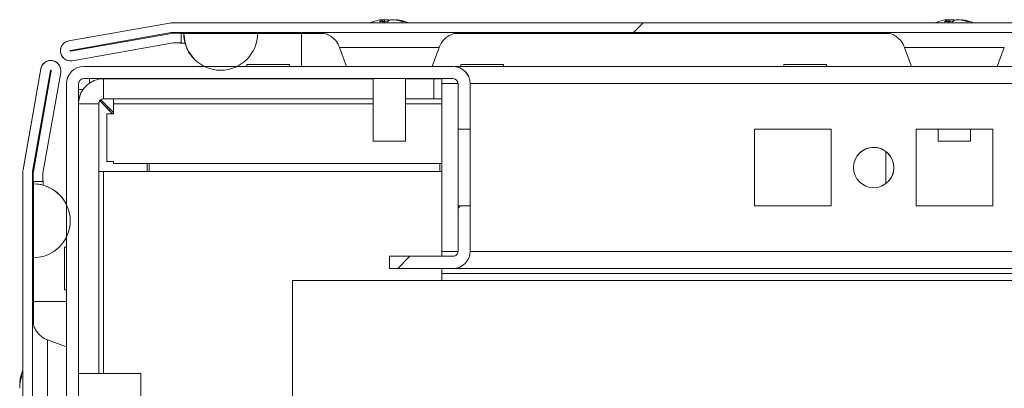
# Model space of a CAD drawing. Units: millimetres. Extents: x -3786 to 4614, y -3385 to 2555.
# Drawn here: x -2919 to -2797, y 1875 to 1921 of the extents above; entities that cross this region are included whole.
import ezdxf

# ---------------------------------------------------------------- set-up
doc = ezdxf.new("R2010")
doc.units = ezdxf.units.MM
doc.header["$LTSCALE"] = 5
pattern_1 = [(45, (-4828.07, 831.61), (-134.704, 134.704), []), (45, (-4738.26, 831.61), (-134.704, 134.704), [])]

msp = doc.modelspace()

# ---------------------------------------------------------------- hatches: boundary and pattern name
at = {"linetype": 'Continuous', "lineweight": 18}
h = msp.add_hatch(dxfattribs=at)
h.set_pattern_fill('ANSI32', scale=20, style=0)
h.set_pattern_definition(pattern_1)
edge = h.paths.add_edge_path(flags=0)
edge.add_line((-2526.15, 1918.96), (-2527.07, 1918.96))
edge.add_line((-2527.07, 1918.96), (-2527.07, 1917.76))
edge.add_line((-2527.07, 1917.76), (-2526.15, 1917.76))
edge.add_arc((-2526.15, 1917.16), 0.6, 80, 90, ccw=False)
edge.add_line((-2526.05, 1917.75), (-2513.57, 1915.55))
edge.add_ellipse((-2513.35, 1916.78), major_axis=(0.884, -0.884), ratio=1, start_angle=305, end_angle=485)
edge.add_line((-2513.13, 1918.01), (-2525.61, 1920.21))
edge.add_ellipse((-2525.92, 1918.44), major_axis=(1.27, -1.27), ratio=1, start_angle=125, end_angle=135)
edge.add_line((-2525.92, 1920.24), (-2899.76, 1920.24))
edge.add_ellipse((-2899.76, 1918.44), major_axis=(1.27, -1.27), ratio=1, start_angle=135, end_angle=145)
edge.add_line((-2900.08, 1920.21), (-2912.55, 1918.01))
edge.add_ellipse((-2912.34, 1916.78), major_axis=(-0.884, 0.884), ratio=1, start_angle=325, end_angle=505)
edge.add_line((-2912.12, 1915.55), (-2899.64, 1917.75))
edge.add_arc((-2899.54, 1917.16), 0.6, 90, 100, ccw=False)
edge.add_line((-2899.54, 1917.76), (-2898.62, 1917.76))
edge.add_line((-2898.62, 1917.76), (-2898.62, 1918.96))
edge.add_line((-2898.62, 1918.96), (-2899.54, 1918.96))
edge.add_ellipse((-2899.54, 1917.16), major_axis=(1.27, -1.27), ratio=1, start_angle=135, end_angle=145)
edge.add_line((-2899.85, 1918.93), (-2912.33, 1916.73))
edge.add_arc((-2912.34, 1916.78), 0.05, 100, 280, ccw=False)
edge.add_line((-2912.35, 1916.83), (-2899.87, 1919.03))
edge.add_arc((-2899.76, 1918.44), 0.6, 90, 100, ccw=False)
edge.add_line((-2899.76, 1919.04), (-2899.71, 1919.04))
edge.add_line((-2899.71, 1919.04), (-2525.98, 1919.04))
edge.add_line((-2525.98, 1919.04), (-2525.92, 1919.04))
edge.add_arc((-2525.92, 1918.44), 0.6, 80, 90, ccw=False)
edge.add_line((-2525.82, 1919.03), (-2513.34, 1916.83))
edge.add_arc((-2513.35, 1916.78), 0.05, -100, 80, ccw=False)
edge.add_line((-2513.36, 1916.73), (-2525.84, 1918.93))
edge.add_ellipse((-2526.15, 1917.16), major_axis=(-1.27, 1.27), ratio=1, start_angle=305, end_angle=315)
h = msp.add_hatch(dxfattribs=at)
h.set_pattern_fill('ANSI32', scale=20, style=0)
h.set_pattern_definition(pattern_1)
edge = h.paths.add_edge_path(flags=0)
edge.add_line((-2915.77, 1328.14), (-2915.77, 1329.06))
edge.add_line((-2915.77, 1329.06), (-2916.97, 1329.06))
edge.add_line((-2916.97, 1329.06), (-2916.97, 1328.14))
edge.add_ellipse((-2915.17, 1328.14), major_axis=(0.8, -1.61), ratio=1, start_angle=243.4349, end_angle=253.4349)
edge.add_line((-2916.94, 1327.82), (-2914.74, 1315.34))
edge.add_arc((-2914.79, 1315.34), 0.05, -170, 10, ccw=False)
edge.add_line((-2914.84, 1315.33), (-2917.04, 1327.81))
edge.add_arc((-2916.45, 1327.91), 0.6, 180, 190, ccw=False)
edge.add_line((-2917.05, 1327.91), (-2917.05, 1327.97))
edge.add_line((-2917.05, 1327.97), (-2917.05, 1901.69))
edge.add_line((-2917.05, 1901.69), (-2917.05, 1901.75))
edge.add_arc((-2916.45, 1901.75), 0.6, 170, 180, ccw=False)
edge.add_line((-2917.04, 1901.85), (-2914.84, 1914.33))
edge.add_arc((-2914.79, 1914.32), 0.05, -10, 170, ccw=False)
edge.add_line((-2914.74, 1914.32), (-2916.94, 1901.84))
edge.add_ellipse((-2915.17, 1901.52), major_axis=(-0.8, 1.61), ratio=1, start_angle=53.4349, end_angle=63.4349)
edge.add_line((-2916.97, 1901.52), (-2916.97, 1900.6))
edge.add_line((-2916.97, 1900.6), (-2915.77, 1900.6))
edge.add_line((-2915.77, 1900.6), (-2915.77, 1901.52))
edge.add_arc((-2915.17, 1901.52), 0.6, 170, 180, ccw=False)
edge.add_line((-2915.76, 1901.63), (-2913.56, 1914.11))
edge.add_ellipse((-2914.79, 1914.32), major_axis=(0.56, -1.12), ratio=1, start_angle=53.4349, end_angle=233.4349)
edge.add_line((-2916.02, 1914.54), (-2918.22, 1902.06))
edge.add_ellipse((-2916.45, 1901.75), major_axis=(-0.8, 1.61), ratio=1, start_angle=53.4349, end_angle=63.4349)
edge.add_line((-2918.25, 1901.75), (-2918.25, 1327.91))
edge.add_ellipse((-2916.45, 1327.91), major_axis=(-0.8, 1.61), ratio=1, start_angle=63.4349, end_angle=73.4349)
edge.add_line((-2918.22, 1327.6), (-2916.02, 1315.12))
edge.add_ellipse((-2914.79, 1315.34), major_axis=(-0.56, 1.12), ratio=1, start_angle=73.4349, end_angle=253.4349)
edge.add_line((-2913.56, 1315.55), (-2915.76, 1328.03))
edge.add_arc((-2915.17, 1328.14), 0.6, 180, 190, ccw=False)
h = msp.add_hatch(dxfattribs=at)
h.set_pattern_fill('ANSI32', scale=20, style=0)
h.set_pattern_definition(pattern_1)
edge = h.paths.add_edge_path(flags=0)
edge.add_line((-2872.84, 1889.83), (-2864.94, 1889.83))
edge.add_ellipse((-2864.94, 1891.93), major_axis=(0.94, -1.88), ratio=1, start_angle=333.4349, end_angle=423.4349)
edge.add_line((-2862.84, 1891.93), (-2862.84, 1897.58))
edge.add_line((-2862.84, 1897.58), (-2864.34, 1897.58))
edge.add_line((-2864.34, 1897.58), (-2864.34, 1891.93))
edge.add_arc((-2864.94, 1891.93), 0.6, -90, 0, ccw=False)
edge.add_line((-2864.94, 1891.33), (-2872.84, 1891.33))
edge.add_line((-2872.84, 1891.33), (-2872.84, 1889.83))

# ---------------------------------------------------------------- linework, layer by layer
at = {"color": 7, "linetype": 'Continuous', "lineweight": 18}
for p, q in [((-2900.08, 1920.22), (-2912.56, 1918.02)), ((-2900.08, 1920.21), (-2912.55, 1918.01)), ((-2900.08, 1920.21), (-2900.08, 1920.22)), ((-2899.76, 1920.24), (-2899.77, 1920.24)), ((-2898.85, 1920.24), (-2899.77, 1920.24)), ((-2525.92, 1920.24), (-2899.76, 1920.24)), ((-2898.85, 1920.24), (-2898.85, 1920.24)), ((-2898.85, 1920.24), (-2898.75, 1920.24)), ((-2898.75, 1920.24), (-2898.75, 1920.24)), ((-2875.27, 1920.24), (-2898.75, 1920.24)), ((-2873.84, 1920.63), (-2873.65, 1920.63)), ((-2873, 1920.63), (-2873.46, 1920.63)), ((-2873, 1920.63), (-2873.01, 1920.45)), ((-2872.69, 1920.63), (-2872.23, 1920.63)), ((-2871.85, 1920.63), (-2872.04, 1920.63)), ((-2805.27, 1920.24), (-2870.43, 1920.24)), ((-2803.84, 1920.63), (-2803.65, 1920.63)), ((-2803, 1920.63), (-2803.46, 1920.63)), ((-2803, 1920.63), (-2803.01, 1920.45)), ((-2801.85, 1920.63), (-2802.04, 1920.63)), ((-2625.27, 1920.24), (-2800.42, 1920.24)), ((-2899.87, 1919.03), (-2912.35, 1916.83)), ((-2899.85, 1918.94), (-2912.33, 1916.74)), ((-2912.33, 1916.73), (-2899.85, 1918.93)), ((-2899.85, 1918.94), (-2899.85, 1918.93)), ((-2899.71, 1919.04), (-2899.76, 1919.04)), ((-2525.98, 1919.04), (-2899.71, 1919.04)), ((-2899.54, 1918.96), (-2898.62, 1918.96)), ((-2898.62, 1918.96), (-2899.54, 1918.96)), ((-2899.54, 1918.96), (-2899.54, 1918.96)), ((-2898.75, 1919.04), (-2898.75, 1918.96)), ((-2898.75, 1919.04), (-2898.75, 1918.96)), ((-2898.62, 1917.76), (-2898.62, 1918.96)), ((-2898.62, 1918.96), (-2898.62, 1918.96)), ((-2898.62, 1918.94), (-2883.75, 1918.94)), ((-2880.95, 1918.94), (-2898.62, 1918.94)), ((-2898.31, 1918.94), (-2898.32, 1918.94)), ((-2889.18, 1918.94), (-2898.32, 1918.94)), ((-2898.31, 1918.94), (-2889.17, 1918.94)), ((-2889.17, 1918.94), (-2889.18, 1918.94)), ((-2883.75, 1918.94), (-2883.75, 1918.94)), ((-2883.75, 1918.94), (-2880.95, 1918.94)), ((-2883.75, 1918.94), (-2880.95, 1918.94)), ((-2810.95, 1918.94), (-2864.76, 1918.94)), ((-2864.76, 1918.94), (-2810.95, 1918.94)), ((-2864.76, 1918.94), (-2810.95, 1918.94)), ((-2912.56, 1918.02), (-2912.55, 1918.01)), ((-2912.12, 1915.55), (-2899.64, 1917.75)), ((-2899.54, 1917.76), (-2898.62, 1917.76)), ((-2898.75, 1917.76), (-2898.75, 1917.74)), ((-2898.75, 1917.76), (-2898.75, 1917.74)), ((-2898.75, 1917.74), (-2898.16, 1917.74)), ((-2898.75, 1917.74), (-2898.75, 1917.74)), ((-2912.33, 1916.74), (-2912.33, 1916.73)), ((-2879.02, 1917.2), (-2878.15, 1914.83)), ((-2867.54, 1914.83), (-2866.68, 1917.2)), ((-2809.02, 1917.2), (-2808.15, 1914.83)), ((-2797.54, 1914.83), (-2796.68, 1917.2)), ((-2913.22, 1915.9), (-2913.22, 1915.9)), ((-2896.98, 1915.71), (-2896.97, 1915.71)), ((-2890.5, 1915.07), (-2890.5, 1914.83)), ((-2885.2, 1915.07), (-2890.5, 1915.07)), ((-2890.5, 1914.98), (-2890.5, 1914.83)), ((-2885.2, 1914.83), (-2885.2, 1915.07)), ((-2864, 1915.07), (-2864, 1914.82)), ((-2858.7, 1914.82), (-2858.7, 1915.07)), ((-2824, 1915.07), (-2824, 1914.82)), ((-2818.7, 1914.82), (-2818.7, 1915.07)), ((-2916.02, 1914.54), (-2918.22, 1902.06)), ((-2916.02, 1914.54), (-2918.22, 1902.07)), ((-2914.84, 1914.33), (-2917.04, 1901.85)), ((-2916.94, 1901.84), (-2914.74, 1914.32)), ((-2914.74, 1914.32), (-2916.94, 1901.84)), ((-2916.02, 1914.54), (-2916.02, 1914.54)), ((-2915.76, 1901.63), (-2913.56, 1914.11)), ((-2914.74, 1914.32), (-2914.74, 1914.32)), ((-2913.67, 1914.88), (-2913.67, 1914.89)), ((-2910.74, 1914.83), (-2864.94, 1914.83)), ((-2910.74, 1914.83), (-2909.99, 1914.83)), ((-2910.74, 1914.83), (-2910.74, 1914.83)), ((-2909.99, 1914.83), (-2895.75, 1914.83)), ((-2890.5, 1914.83), (-2891.74, 1914.83)), ((-2891.74, 1914.83), (-2890.5, 1914.83)), ((-2890.84, 1914.83), (-2890.5, 1914.83)), ((-2885.2, 1914.83), (-2884.84, 1914.83)), ((-2885.2, 1914.83), (-2883.74, 1914.83)), ((-2884.84, 1914.83), (-2885.2, 1914.83)), ((-2866.34, 1914.83), (-2866.34, 1914.83)), ((-2866.34, 1914.83), (-2864.94, 1914.83)), ((-2864.94, 1914.83), (-2864.94, 1914.83)), ((-2560.95, 1914.82), (-2864.72, 1914.82)), ((-2912.84, 1866.93), (-2912.84, 1912.73)), ((-2912.84, 1911.98), (-2912.84, 1912.73)), ((-2912.84, 1912.73), (-2912.84, 1912.73)), ((-2911.34, 1912.73), (-2911.34, 1866.93)), ((-2864.94, 1913.33), (-2910.74, 1913.33)), ((-2909.99, 1912.78), (-2909.99, 1913.33)), ((-2908.25, 1910.82), (-2908.25, 1913.32)), ((-2874.85, 1913.32), (-2908.25, 1913.32)), ((-2890.5, 1913.33), (-2890.5, 1913.32)), ((-2890.5, 1913.33), (-2890.5, 1913.32)), ((-2885.2, 1913.32), (-2885.2, 1913.33)), ((-2874.85, 1913.33), (-2874.85, 1905.61)), ((-2870.85, 1905.61), (-2870.85, 1913.33)), ((-2867.35, 1913.32), (-2870.85, 1913.32)), ((-2867.35, 1910.82), (-2867.35, 1913.32)), ((-2866.35, 1913.32), (-2867.35, 1913.32)), ((-2866.35, 1913.33), (-2866.35, 1912.72)), ((-2866.35, 1913.32), (-2866.35, 1913.32)), ((-2866.35, 1912.72), (-2866.35, 1891.92)), ((-2866.35, 1891.92), (-2866.35, 1912.72)), ((-2864.34, 1907.08), (-2864.34, 1912.73)), ((-2864.34, 1904.83), (-2864.34, 1912.73)), ((-2864.34, 1912.73), (-2864.34, 1912.73)), ((-2863.06, 1913.67), (-2863.06, 1913.67)), ((-2862.84, 1912.73), (-2862.84, 1907.08)), ((-2912.84, 1897.73), (-2912.84, 1911.98)), ((-2911.34, 1911.98), (-2910.8, 1911.98)), ((-2911.34, 1911.98), (-2910.8, 1911.98)), ((-2911.02, 1911.61), (-2911.02, 1911.61)), ((-2908.85, 1876.83), (-2908.85, 1910.22)), ((-2908.73, 1910.57), (-2907.13, 1908.97)), ((-2907.13, 1908.97), (-2908.73, 1910.57)), ((-2908.67, 1910.52), (-2908.52, 1910.66)), ((-2908.52, 1910.66), (-2908.67, 1910.52)), ((-2907, 1909.14), (-2908.58, 1910.72)), ((-2908.25, 1910.82), (-2908.25, 1910.82)), ((-2908.25, 1910.82), (-2874.85, 1910.82)), ((-2907, 1910.82), (-2908.25, 1910.82)), ((-2874.85, 1910.82), (-2907, 1910.82)), ((-2907, 1910.82), (-2907, 1910.82)), ((-2907, 1910.22), (-2907, 1910.82)), ((-2907, 1910.22), (-2907, 1910.82)), ((-2907, 1910.22), (-2907, 1910.22)), ((-2907, 1910.22), (-2907, 1908.97)), ((-2907, 1908.97), (-2907, 1910.22)), ((-2870.85, 1910.82), (-2867.35, 1910.82)), ((-2866.35, 1910.82), (-2870.85, 1910.82)), ((-2867.35, 1910.82), (-2867.35, 1910.82)), ((-2867.35, 1910.82), (-2866.35, 1910.82)), ((-2907.85, 1903.07), (-2907.85, 1908.97)), ((-2907.85, 1908.97), (-2907, 1908.97)), ((-2907.85, 1908.97), (-2907.85, 1903.07)), ((-2907.53, 1909.37), (-2907.53, 1909.67)), ((-2907.53, 1909.67), (-2907.53, 1909.37)), ((-2864.34, 1907.08), (-2862.84, 1907.08)), ((-2864.34, 1897.58), (-2864.34, 1907.08)), ((-2864.34, 1907.08), (-2864.34, 1907.08)), ((-2864.34, 1907.08), (-2864.34, 1897.58)), ((-2864.34, 1897.58), (-2864.34, 1907.08)), ((-2864.34, 1907.08), (-2864.34, 1907.08)), ((-2864.34, 1907.08), (-2864.34, 1897.58)), ((-2864.34, 1897.58), (-2864.34, 1907.08)), ((-2864.34, 1907.08), (-2864.34, 1907.08)), ((-2864.34, 1907.08), (-2864.34, 1897.58)), ((-2864.34, 1897.58), (-2864.34, 1907.08)), ((-2864.34, 1907.08), (-2864.34, 1907.08)), ((-2864.34, 1907.08), (-2864.34, 1897.58)), ((-2864.34, 1897.58), (-2864.34, 1907.08)), ((-2864.34, 1907.08), (-2864.34, 1907.08)), ((-2864.34, 1907.08), (-2864.34, 1897.58)), ((-2864.34, 1897.58), (-2864.34, 1907.08)), ((-2864.34, 1907.08), (-2864.34, 1907.08)), ((-2864.34, 1907.08), (-2864.34, 1897.58)), ((-2864.34, 1897.58), (-2864.34, 1907.08)), ((-2864.34, 1907.08), (-2864.34, 1907.08)), ((-2864.34, 1907.08), (-2864.34, 1897.58)), ((-2864.34, 1907.08), (-2864.34, 1907.08)), ((-2864.34, 1907.08), (-2864.34, 1897.58)), ((-2864.34, 1897.58), (-2864.34, 1907.08)), ((-2864.34, 1907.08), (-2864.34, 1907.08)), ((-2864.34, 1907.08), (-2864.34, 1897.58)), ((-2864.34, 1897.58), (-2864.34, 1907.08)), ((-2864.34, 1907.08), (-2864.34, 1907.08)), ((-2864.34, 1907.08), (-2864.34, 1897.58)), ((-2864.34, 1897.58), (-2864.34, 1907.08)), ((-2864.34, 1907.08), (-2864.34, 1907.08)), ((-2864.34, 1907.08), (-2864.34, 1897.58)), ((-2864.34, 1897.58), (-2864.34, 1907.08)), ((-2864.34, 1907.08), (-2864.34, 1907.08)), ((-2864.34, 1907.08), (-2864.34, 1897.58)), ((-2864.34, 1897.58), (-2864.34, 1907.08)), ((-2864.34, 1907.08), (-2864.34, 1907.08)), ((-2864.34, 1907.08), (-2864.34, 1897.58)), ((-2864.34, 1897.58), (-2864.34, 1907.08)), ((-2864.34, 1907.08), (-2864.34, 1907.08)), ((-2864.34, 1907.08), (-2864.34, 1897.58)), ((-2864.34, 1897.58), (-2864.34, 1907.08)), ((-2864.34, 1907.08), (-2864.34, 1907.08)), ((-2864.34, 1907.08), (-2864.34, 1897.58)), ((-2862.84, 1907.08), (-2862.84, 1897.58)), ((-2818.1, 1907.07), (-2827.6, 1907.07)), ((-2827.6, 1907.07), (-2827.6, 1897.57)), ((-2818.1, 1907.07), (-2827.6, 1907.07)), ((-2818.1, 1897.57), (-2818.1, 1907.07)), ((-2818.1, 1897.57), (-2818.1, 1907.07)), ((-2818.1, 1907.07), (-2818.1, 1907.07)), ((-2798.1, 1907.07), (-2807.6, 1907.07)), ((-2807.6, 1907.07), (-2807.6, 1897.57)), ((-2798.1, 1907.07), (-2807.6, 1907.07)), ((-2804.85, 1907.07), (-2804.85, 1905.61)), ((-2800.85, 1905.61), (-2800.85, 1907.07)), ((-2798.1, 1897.57), (-2798.1, 1907.07)), ((-2798.1, 1897.57), (-2798.1, 1907.07)), ((-2798.1, 1907.07), (-2798.1, 1907.07)), ((-2873.59, 1905.61), (-2874.85, 1905.61)), ((-2804.85, 1905.61), (-2803.59, 1905.61)), ((-2803.59, 1905.61), (-2800.85, 1905.61)), ((-2811.35, 1900.32), (-2811.35, 1904.32)), ((-2907.85, 1903.07), (-2907, 1903.07)), ((-2907.85, 1903.07), (-2907.85, 1903.07)), ((-2907, 1903.07), (-2907.85, 1903.07)), ((-2907, 1902.82), (-2907, 1903.07)), ((-2907, 1903.07), (-2907, 1903.07)), ((-2907, 1903.07), (-2907, 1902.82)), ((-2866.35, 1902.82), (-2907, 1902.82)), ((-2907, 1902.82), (-2907, 1902.82)), ((-2907, 1902.82), (-2866.35, 1902.82)), ((-2902.84, 1901.82), (-2902.84, 1902.82)), ((-2902.6, 1901.82), (-2902.6, 1902.82)), ((-2902.6, 1901.82), (-2902.6, 1902.82)), ((-2866.6, 1902.82), (-2866.6, 1901.82)), ((-2866.35, 1901.82), (-2866.35, 1902.82)), ((-2866.35, 1902.82), (-2866.35, 1901.82)), ((-2918.25, 1901.75), (-2918.25, 1327.91)), ((-2918.25, 1901.75), (-2918.25, 1900.83)), ((-2918.25, 1901.75), (-2918.25, 1901.75)), ((-2918.22, 1902.07), (-2918.22, 1902.06)), ((-2917.05, 1901.75), (-2917.05, 1901.69)), ((-2917.05, 1901.69), (-2917.05, 1327.97)), ((-2916.94, 1901.84), (-2916.94, 1901.84)), ((-2908.85, 1901.82), (-2908.25, 1901.82)), ((-2908.25, 1901.82), (-2866.35, 1901.82)), ((-2866.35, 1901.82), (-2866.35, 1891.33)), ((-2918.25, 1900.83), (-2918.25, 1900.73)), ((-2918.25, 1900.83), (-2918.25, 1900.83)), ((-2918.25, 1900.73), (-2918.25, 1877.25)), ((-2918.25, 1900.73), (-2918.25, 1900.73)), ((-2916.97, 1900.73), (-2917.05, 1900.73)), ((-2916.97, 1900.73), (-2917.05, 1900.73)), ((-2916.97, 1901.53), (-2916.97, 1900.61)), ((-2916.97, 1901.52), (-2916.97, 1901.53)), ((-2916.97, 1900.6), (-2916.97, 1901.52)), ((-2916.97, 1900.61), (-2916.97, 1900.6)), ((-2916.97, 1900.6), (-2915.77, 1900.6)), ((-2916.95, 1900.6), (-2916.95, 1882.91)), ((-2916.95, 1885.73), (-2916.95, 1900.6)), ((-2915.77, 1900.6), (-2915.77, 1901.52)), ((-2915.77, 1900.73), (-2915.75, 1900.73)), ((-2915.75, 1900.73), (-2915.77, 1900.73)), ((-2915.75, 1900.14), (-2915.75, 1900.73)), ((-2915.75, 1900.73), (-2915.75, 1900.73)), ((-2916.95, 1891.16), (-2916.95, 1900.3)), ((-2916.95, 1900.3), (-2916.95, 1900.3)), ((-2916.95, 1891.16), (-2916.95, 1900.3)), ((-2864.34, 1891.93), (-2864.34, 1899.83)), ((-2912.86, 1897.77), (-2912.86, 1897.78)), ((-2864.34, 1897.58), (-2864.34, 1897.58)), ((-2864.34, 1897.58), (-2864.34, 1897.58)), ((-2864.34, 1897.58), (-2864.34, 1897.58)), ((-2864.34, 1897.58), (-2864.34, 1897.58)), ((-2864.34, 1897.58), (-2864.34, 1897.58)), ((-2864.34, 1897.58), (-2864.34, 1897.58)), ((-2864.34, 1897.58), (-2864.34, 1897.58)), ((-2864.34, 1897.58), (-2864.34, 1897.58)), ((-2864.34, 1891.93), (-2864.34, 1897.58)), ((-2864.34, 1897.58), (-2864.34, 1897.58)), ((-2864.34, 1897.58), (-2864.34, 1897.58)), ((-2864.34, 1897.58), (-2864.34, 1897.58)), ((-2864.34, 1897.58), (-2864.34, 1897.58)), ((-2864.34, 1897.58), (-2864.34, 1897.58)), ((-2864.34, 1897.58), (-2864.34, 1897.58)), ((-2864.34, 1897.58), (-2864.34, 1897.58)), ((-2862.84, 1897.58), (-2864.34, 1897.58)), ((-2864.34, 1897.58), (-2862.84, 1897.58)), ((-2864.34, 1897.58), (-2864.34, 1897.58)), ((-2864.34, 1897.58), (-2864.34, 1897.58)), ((-2864.34, 1897.58), (-2864.34, 1897.58)), ((-2864.34, 1897.58), (-2864.34, 1897.58)), ((-2864.34, 1897.58), (-2864.34, 1897.58)), ((-2864.34, 1897.58), (-2864.34, 1897.58)), ((-2864.34, 1897.58), (-2864.34, 1897.58)), ((-2864.34, 1897.58), (-2864.34, 1897.58)), ((-2864.34, 1897.58), (-2864.34, 1897.58)), ((-2864.34, 1897.58), (-2864.34, 1897.58)), ((-2864.34, 1897.58), (-2864.34, 1897.58)), ((-2864.34, 1897.58), (-2864.34, 1897.58)), ((-2864.34, 1897.58), (-2864.34, 1897.58)), ((-2864.34, 1897.58), (-2864.34, 1897.58)), ((-2862.84, 1897.58), (-2862.84, 1891.93)), ((-2862.84, 1897.58), (-2862.84, 1897.58)), ((-2827.6, 1897.57), (-2818.1, 1897.57)), ((-2807.6, 1897.57), (-2798.1, 1897.57)), ((-2912.84, 1892.47), (-2913.1, 1892.47)), ((-2866.35, 1891.92), (-2866.35, 1891.33)), ((-2864.34, 1891.93), (-2864.34, 1891.93)), ((-2916.95, 1891.16), (-2916.95, 1891.16)), ((-2872.84, 1891.33), (-2872.84, 1889.83)), ((-2872.84, 1891.33), (-2864.94, 1891.33)), ((-2872.84, 1891.33), (-2864.94, 1891.33)), ((-2872.84, 1891.33), (-2872.84, 1891.33)), ((-2872.84, 1891.33), (-2872.84, 1889.83)), ((-2864.94, 1891.33), (-2864.94, 1891.33)), ((-2864.94, 1889.83), (-2872.84, 1889.83)), ((-2872.84, 1889.83), (-2872.84, 1889.83)), ((-2866.35, 1889.83), (-2866.35, 1889.82)), ((-2866.35, 1889.83), (-2866.35, 1889.22)), ((-2866.35, 1889.83), (-2866.35, 1888.32)), ((-2866.35, 1889.82), (-2559.35, 1889.82)), ((-2866.35, 1889.82), (-2866.35, 1889.82)), ((-2559.35, 1889.82), (-2866.35, 1889.82)), ((-2884.85, 1888.32), (-2884.85, 1864.83)), ((-2540.85, 1888.32), (-2884.85, 1888.32)), ((-2884.85, 1888.32), (-2884.85, 1864.83)), ((-2559.35, 1889.22), (-2866.35, 1889.22)), ((-2866.35, 1889.22), (-2866.35, 1889.22)), ((-2866.35, 1888.32), (-2866.35, 1889.22)), ((-2866.35, 1889.22), (-2866.35, 1888.32)), ((-2913.1, 1887.17), (-2912.84, 1887.17)), ((-2913.1, 1887.17), (-2912.84, 1887.17)), ((-2912.84, 1886.83), (-2912.84, 1887.17)), ((-2916.95, 1885.73), (-2916.95, 1885.73)), ((-2916.95, 1882.91), (-2916.95, 1885.73)), ((-2916.95, 1882.91), (-2916.95, 1885.73)), ((-2912.84, 1880.14), (-2915.21, 1881)), ((-2903.62, 1876.83), (-2911.34, 1876.83)), ((-2918.64, 1874.99), (-2918.64, 1875.45))]:
    msp.add_line(p, q, dxfattribs=at)
at = {"color": 8, "linetype": 'Continuous', "lineweight": 18}
for p, q in [((-2898.75, 1917.76), (-2898.75, 1917.74)), ((-2866.35, 1913.32), (-2866.35, 1913.33)), ((-2866.35, 1913.32), (-2866.35, 1913.33)), ((-2864.34, 1912.72), (-2866.35, 1912.72)), ((-2562.83, 1912.72), (-2862.84, 1912.72)), ((-2908.85, 1910.22), (-2911.34, 1910.22)), ((-2907, 1910.22), (-2874.85, 1910.22)), ((-2870.85, 1910.22), (-2866.35, 1910.22)), ((-2908.25, 1876.83), (-2908.25, 1901.82)), ((-2915.77, 1900.73), (-2915.75, 1900.73)), ((-2864.34, 1891.92), (-2866.35, 1891.92)), ((-2562.83, 1891.92), (-2862.84, 1891.92)), ((-2866.35, 1889.83), (-2866.35, 1889.82)), ((-2866.35, 1889.83), (-2866.35, 1889.82))]:
    msp.add_line(p, q, dxfattribs=at)
at = {"color": 7, "linetype": 'Continuous', "lineweight": 18, "flags": 128}
for points in [[(-2870.42, 1920.24), (-2869.57, 1920.24), (-2868.09, 1920.24), (-2866.77, 1920.24), (-2865.68, 1920.24), (-2864.84, 1920.24), (-2864.29, 1920.24), (-2864.05, 1920.24), (-2864.13, 1920.24), (-2864.53, 1920.24), (-2865.22, 1920.24), (-2866.19, 1920.24), (-2867.41, 1920.24), (-2868.81, 1920.24), (-2870.37, 1920.24), (-2872.01, 1920.24), (-2873.68, 1920.24), (-2875.33, 1920.24), (-2876.88, 1920.24), (-2878.29, 1920.24), (-2879.5, 1920.24), (-2880.47, 1920.24), (-2881.16, 1920.24), (-2881.56, 1920.24), (-2881.64, 1920.24), (-2881.4, 1920.24), (-2880.85, 1920.24), (-2880.01, 1920.24), (-2878.92, 1920.24), (-2877.6, 1920.24), (-2876.12, 1920.24), (-2875.27, 1920.24)], [(-2873.46, 1920.63), (-2873.59, 1920.61), (-2873.65, 1920.6)], [(-2805.27, 1920.24), (-2806.12, 1920.24), (-2807.6, 1920.24), (-2808.92, 1920.24), (-2810.02, 1920.24), (-2810.85, 1920.24), (-2811.4, 1920.24), (-2811.64, 1920.24), (-2811.56, 1920.24), (-2811.16, 1920.24), (-2810.47, 1920.24), (-2809.5, 1920.24), (-2808.29, 1920.24), (-2806.88, 1920.24), (-2805.33, 1920.24), (-2803.68, 1920.24), (-2802.01, 1920.24), (-2800.37, 1920.24), (-2798.81, 1920.24), (-2797.41, 1920.24), (-2796.19, 1920.24)], [(-2803.46, 1920.63), (-2803.59, 1920.61), (-2803.65, 1920.6)], [(-2802.69, 1920.63), (-2802.63, 1920.63), (-2802.57, 1920.63), (-2802.51, 1920.63), (-2802.45, 1920.63), (-2802.39, 1920.63), (-2802.34, 1920.63), (-2802.28, 1920.63), (-2802.23, 1920.63)], [(-2795.68, 1920.24), (-2796.77, 1920.24), (-2798.09, 1920.24), (-2799.58, 1920.24), (-2800.42, 1920.24)], [(-2898.32, 1918.94), (-2898.16, 1917.76), (-2897.94, 1917.13)], [(-2898.32, 1918.94), (-2898.14, 1918.94), (-2897.6, 1918.94), (-2896.73, 1918.94), (-2895.53, 1918.94), (-2894.05, 1918.94), (-2892.31, 1918.94), (-2890.36, 1918.94), (-2888.25, 1918.94), (-2886.03, 1918.94), (-2883.75, 1918.94)], [(-2889.18, 1918.94), (-2889.07, 1918.94), (-2888.76, 1918.94), (-2888.26, 1918.94), (-2887.59, 1918.94), (-2886.76, 1918.94), (-2885.82, 1918.94), (-2884.81, 1918.94), (-2883.75, 1918.94)], [(-2858.7, 1915.07), (-2858.86, 1915.07), (-2859.32, 1915.07), (-2860.02, 1915.07), (-2860.89, 1915.07), (-2861.81, 1915.07), (-2862.67, 1915.07), (-2863.38, 1915.07), (-2863.84, 1915.07), (-2864, 1915.07), (-2864, 1915.07)], [(-2818.7, 1915.07), (-2818.86, 1915.07), (-2819.32, 1915.07), (-2820.02, 1915.07), (-2820.89, 1915.07), (-2821.81, 1915.07), (-2822.67, 1915.07), (-2823.38, 1915.07), (-2823.84, 1915.07), (-2824, 1915.07), (-2824, 1915.07)], [(-2914.75, 1914.35), (-2914.74, 1914.34), (-2914.74, 1914.32)], [(-2901.02, 1914.83), (-2900.85, 1914.83), (-2900.37, 1914.83), (-2899.66, 1914.83), (-2898.82, 1914.83), (-2897.97, 1914.83), (-2897.26, 1914.83), (-2896.78, 1914.83), (-2896.62, 1914.83), (-2896.78, 1914.83), (-2897.26, 1914.83), (-2897.97, 1914.83), (-2898.82, 1914.83), (-2899.66, 1914.83), (-2900.37, 1914.83), (-2900.85, 1914.83), (-2901.02, 1914.83)], [(-2901.02, 1914.83), (-2900.85, 1914.83), (-2900.37, 1914.83), (-2899.66, 1914.83), (-2898.82, 1914.83), (-2897.97, 1914.83), (-2897.26, 1914.83), (-2896.78, 1914.83), (-2896.62, 1914.83), (-2896.78, 1914.83), (-2897.26, 1914.83), (-2897.97, 1914.83), (-2898.82, 1914.83), (-2899.66, 1914.83), (-2900.37, 1914.83), (-2900.85, 1914.83), (-2901.02, 1914.83)], [(-2901.01, 1914.83), (-2900.85, 1914.83), (-2900.37, 1914.83), (-2899.66, 1914.83), (-2898.81, 1914.83), (-2897.97, 1914.83), (-2897.26, 1914.83), (-2896.78, 1914.83), (-2896.61, 1914.83), (-2896.78, 1914.83), (-2897.26, 1914.83), (-2897.97, 1914.83), (-2898.81, 1914.83), (-2899.66, 1914.83), (-2900.37, 1914.83), (-2900.85, 1914.83), (-2901.01, 1914.83)], [(-2890.5, 1914.83), (-2890.8, 1914.83), (-2890.8, 1914.83), (-2890.48, 1914.83), (-2889.87, 1914.83), (-2889.05, 1914.83), (-2888.09, 1914.83), (-2887.1, 1914.83), (-2886.2, 1914.83), (-2885.47, 1914.83), (-2885, 1914.83), (-2884.84, 1914.83), (-2884.84, 1914.83)], [(-2884.84, 1914.83), (-2885, 1914.83), (-2885.2, 1914.83)], [(-2883.74, 1914.83), (-2883.91, 1914.83), (-2884.39, 1914.83), (-2885.16, 1914.83), (-2885.2, 1914.83)], [(-2878.29, 1914.83), (-2878.12, 1914.83), (-2877.65, 1914.83), (-2876.93, 1914.83), (-2876.09, 1914.83), (-2875.25, 1914.83), (-2874.53, 1914.83), (-2874.06, 1914.83), (-2873.89, 1914.83), (-2874.06, 1914.83), (-2874.53, 1914.83), (-2875.25, 1914.83), (-2876.09, 1914.83), (-2876.93, 1914.83), (-2877.65, 1914.83), (-2878.12, 1914.83), (-2878.29, 1914.83)], [(-2878.29, 1914.83), (-2878.12, 1914.83), (-2877.65, 1914.83), (-2876.93, 1914.83), (-2876.09, 1914.83), (-2875.25, 1914.83), (-2874.53, 1914.83), (-2874.06, 1914.83), (-2873.89, 1914.83), (-2874.06, 1914.83), (-2874.53, 1914.83), (-2875.25, 1914.83), (-2876.09, 1914.83), (-2876.93, 1914.83), (-2877.65, 1914.83), (-2878.12, 1914.83), (-2878.29, 1914.83)], [(-2867.54, 1914.83), (-2867.58, 1914.83), (-2867.91, 1914.83), (-2868.55, 1914.83), (-2869.46, 1914.83), (-2870.59, 1914.83), (-2871.85, 1914.83), (-2873.18, 1914.83), (-2874.49, 1914.83), (-2875.69, 1914.83), (-2876.71, 1914.83), (-2877.5, 1914.83), (-2877.99, 1914.83), (-2878.15, 1914.83)], [(-2808.15, 1914.83), (-2807.99, 1914.83), (-2807.5, 1914.83), (-2806.72, 1914.83), (-2805.69, 1914.83), (-2804.49, 1914.83), (-2803.18, 1914.83), (-2801.85, 1914.83), (-2800.59, 1914.83), (-2799.46, 1914.83), (-2798.55, 1914.83), (-2797.91, 1914.83), (-2797.58, 1914.83), (-2797.54, 1914.83)], [(-2909.99, 1912.78), (-2909.99, 1913.14), (-2909.99, 1913.33)], [(-2866.35, 1913.32), (-2866.35, 1913.31), (-2866.35, 1913.28), (-2866.35, 1913.22), (-2866.35, 1913.15), (-2866.35, 1913.05), (-2866.35, 1912.95), (-2866.35, 1912.84), (-2866.35, 1912.72)], [(-2891.1, 1910.82), (-2890.94, 1910.82), (-2890.48, 1910.82), (-2889.76, 1910.82), (-2888.85, 1910.82), (-2887.85, 1910.82), (-2886.84, 1910.82), (-2885.94, 1910.82), (-2885.22, 1910.82), (-2884.76, 1910.82), (-2884.6, 1910.82), (-2884.76, 1910.82), (-2885.22, 1910.82), (-2885.94, 1910.82), (-2886.84, 1910.82), (-2887.85, 1910.82), (-2888.85, 1910.82), (-2889.76, 1910.82), (-2890.48, 1910.82), (-2890.94, 1910.82), (-2891.1, 1910.82)], [(-2873.59, 1905.61), (-2872.82, 1905.61), (-2872.06, 1905.61), (-2871.42, 1905.61), (-2870.99, 1905.61), (-2870.85, 1905.61)], [(-2864.34, 1904.83), (-2864.34, 1904.66), (-2864.34, 1904.18), (-2864.34, 1903.45), (-2864.34, 1902.56), (-2864.34, 1901.65), (-2864.34, 1900.83), (-2864.34, 1900.21), (-2864.34, 1899.87), (-2864.34, 1899.87), (-2864.34, 1900.21), (-2864.34, 1900.83), (-2864.34, 1901.65), (-2864.34, 1902.56), (-2864.34, 1903.45), (-2864.34, 1904.18), (-2864.34, 1904.66), (-2864.34, 1904.83)], [(-2864.34, 1904.83), (-2864.34, 1904.66), (-2864.34, 1904.18), (-2864.34, 1903.45), (-2864.34, 1902.56), (-2864.34, 1901.65), (-2864.34, 1900.82), (-2864.34, 1900.21), (-2864.34, 1899.87), (-2864.34, 1899.87), (-2864.34, 1900.21), (-2864.34, 1900.82), (-2864.34, 1901.65), (-2864.34, 1902.56), (-2864.34, 1903.45), (-2864.34, 1904.18), (-2864.34, 1904.66), (-2864.34, 1904.83)], [(-2864.34, 1904.83), (-2864.34, 1904.66), (-2864.34, 1904.18), (-2864.34, 1903.45), (-2864.34, 1902.56), (-2864.34, 1901.65), (-2864.34, 1900.82), (-2864.34, 1900.21), (-2864.34, 1899.87), (-2864.34, 1899.87), (-2864.34, 1900.21), (-2864.34, 1900.82), (-2864.34, 1901.65), (-2864.34, 1902.56), (-2864.34, 1903.45), (-2864.34, 1904.18), (-2864.34, 1904.66), (-2864.34, 1904.83)], [(-2864.34, 1904.83), (-2864.34, 1904.66), (-2864.34, 1904.18), (-2864.34, 1903.45), (-2864.34, 1902.56), (-2864.34, 1901.65), (-2864.34, 1900.82), (-2864.34, 1900.21), (-2864.34, 1899.87), (-2864.34, 1899.87), (-2864.34, 1900.21), (-2864.34, 1900.82), (-2864.34, 1901.65), (-2864.34, 1902.56), (-2864.34, 1903.45), (-2864.34, 1904.18), (-2864.34, 1904.66), (-2864.34, 1904.83)], [(-2864.34, 1904.83), (-2864.34, 1904.66), (-2864.34, 1904.18), (-2864.34, 1903.44), (-2864.34, 1902.56), (-2864.34, 1901.65), (-2864.34, 1900.82), (-2864.34, 1900.21), (-2864.34, 1899.87), (-2864.34, 1899.87), (-2864.34, 1900.21), (-2864.34, 1900.82), (-2864.34, 1901.65), (-2864.34, 1902.56), (-2864.34, 1903.44), (-2864.34, 1904.18), (-2864.34, 1904.66), (-2864.34, 1904.83)], [(-2864.34, 1904.83), (-2864.34, 1904.66), (-2864.34, 1904.18), (-2864.34, 1903.44), (-2864.34, 1902.56), (-2864.34, 1901.65), (-2864.34, 1900.82), (-2864.34, 1900.2), (-2864.34, 1899.87), (-2864.34, 1899.87), (-2864.34, 1900.2), (-2864.34, 1900.82), (-2864.34, 1901.65), (-2864.34, 1902.56), (-2864.34, 1903.44), (-2864.34, 1904.18), (-2864.34, 1904.66), (-2864.34, 1904.83)], [(-2864.34, 1904.83), (-2864.34, 1904.66), (-2864.34, 1904.18), (-2864.34, 1903.44), (-2864.34, 1902.56), (-2864.34, 1901.65), (-2864.34, 1900.82), (-2864.34, 1900.2), (-2864.34, 1899.87), (-2864.34, 1899.87), (-2864.34, 1900.2), (-2864.34, 1900.82), (-2864.34, 1901.65), (-2864.34, 1902.56), (-2864.34, 1903.44), (-2864.34, 1904.18), (-2864.34, 1904.66), (-2864.34, 1904.83)], [(-2864.34, 1899.83), (-2864.34, 1900.02), (-2864.34, 1900.56), (-2864.34, 1901.38), (-2864.34, 1902.33), (-2864.34, 1903.29), (-2864.34, 1904.1), (-2864.34, 1904.64), (-2864.34, 1904.83)], [(-2864.34, 1904.83), (-2864.34, 1904.66), (-2864.34, 1904.18), (-2864.34, 1903.44), (-2864.34, 1902.56), (-2864.34, 1901.65), (-2864.34, 1900.82), (-2864.34, 1900.2), (-2864.34, 1899.87), (-2864.34, 1899.87), (-2864.34, 1900.2), (-2864.34, 1900.82), (-2864.34, 1901.65), (-2864.34, 1902.56), (-2864.34, 1903.44), (-2864.34, 1904.18), (-2864.34, 1904.66), (-2864.34, 1904.83)], [(-2864.34, 1904.83), (-2864.34, 1904.66), (-2864.34, 1904.18), (-2864.34, 1903.44), (-2864.34, 1902.56), (-2864.34, 1901.65), (-2864.34, 1900.82), (-2864.34, 1900.2), (-2864.34, 1899.87), (-2864.34, 1899.87), (-2864.34, 1900.2), (-2864.34, 1900.82), (-2864.34, 1901.65), (-2864.34, 1902.56), (-2864.34, 1903.44), (-2864.34, 1904.18), (-2864.34, 1904.66), (-2864.34, 1904.83)], [(-2864.34, 1904.83), (-2864.34, 1904.66), (-2864.34, 1904.18), (-2864.34, 1903.45), (-2864.34, 1902.56), (-2864.34, 1901.65), (-2864.34, 1900.82), (-2864.34, 1900.21), (-2864.34, 1899.87), (-2864.34, 1899.87), (-2864.34, 1900.21), (-2864.34, 1900.82), (-2864.34, 1901.65), (-2864.34, 1902.56), (-2864.34, 1903.45), (-2864.34, 1904.18), (-2864.34, 1904.66), (-2864.34, 1904.83)], [(-2864.34, 1904.83), (-2864.34, 1904.66), (-2864.34, 1904.18), (-2864.34, 1903.45), (-2864.34, 1902.56), (-2864.34, 1901.65), (-2864.34, 1900.82), (-2864.34, 1900.21), (-2864.34, 1899.87), (-2864.34, 1899.87), (-2864.34, 1900.21), (-2864.34, 1900.82), (-2864.34, 1901.65), (-2864.34, 1902.56), (-2864.34, 1903.45), (-2864.34, 1904.18), (-2864.34, 1904.66), (-2864.34, 1904.83)], [(-2864.34, 1904.83), (-2864.34, 1904.66), (-2864.34, 1904.18), (-2864.34, 1903.45), (-2864.34, 1902.56), (-2864.34, 1901.65), (-2864.34, 1900.82), (-2864.34, 1900.21), (-2864.34, 1899.87), (-2864.34, 1899.87), (-2864.34, 1900.21), (-2864.34, 1900.82), (-2864.34, 1901.65), (-2864.34, 1902.56), (-2864.34, 1903.45), (-2864.34, 1904.18), (-2864.34, 1904.66), (-2864.34, 1904.83)], [(-2864.34, 1904.83), (-2864.34, 1904.66), (-2864.34, 1904.18), (-2864.34, 1903.45), (-2864.34, 1902.56), (-2864.34, 1901.65), (-2864.34, 1900.83), (-2864.34, 1900.21), (-2864.34, 1899.87), (-2864.34, 1899.87), (-2864.34, 1900.21), (-2864.34, 1900.83), (-2864.34, 1901.65), (-2864.34, 1902.56), (-2864.34, 1903.45), (-2864.34, 1904.18), (-2864.34, 1904.66), (-2864.34, 1904.83)], [(-2864.34, 1904.83), (-2864.34, 1904.66), (-2864.34, 1904.18), (-2864.34, 1903.45), (-2864.34, 1902.56), (-2864.34, 1901.65), (-2864.34, 1900.83), (-2864.34, 1900.21), (-2864.34, 1899.87), (-2864.34, 1899.87), (-2864.34, 1900.21), (-2864.34, 1900.83), (-2864.34, 1901.65), (-2864.34, 1902.56), (-2864.34, 1903.45), (-2864.34, 1904.18), (-2864.34, 1904.66), (-2864.34, 1904.83)], [(-2912.84, 1903.01), (-2912.84, 1902.84), (-2912.84, 1902.36), (-2912.84, 1901.65), (-2912.84, 1900.81), (-2912.84, 1899.96), (-2912.84, 1899.25), (-2912.84, 1898.77), (-2912.84, 1898.61), (-2912.84, 1898.77), (-2912.84, 1899.25), (-2912.84, 1899.96), (-2912.84, 1900.81), (-2912.84, 1901.65), (-2912.84, 1902.36), (-2912.84, 1902.84), (-2912.84, 1903.01)], [(-2912.84, 1903.01), (-2912.84, 1902.84), (-2912.84, 1902.36), (-2912.84, 1901.65), (-2912.84, 1900.81), (-2912.84, 1899.96), (-2912.84, 1899.25), (-2912.84, 1898.77), (-2912.84, 1898.61), (-2912.84, 1898.77), (-2912.84, 1899.25), (-2912.84, 1899.96), (-2912.84, 1900.81), (-2912.84, 1901.65), (-2912.84, 1902.36), (-2912.84, 1902.84), (-2912.84, 1903.01)], [(-2912.84, 1903.01), (-2912.84, 1902.84), (-2912.84, 1902.36), (-2912.84, 1901.65), (-2912.84, 1900.81), (-2912.84, 1899.96), (-2912.84, 1899.25), (-2912.84, 1898.77), (-2912.84, 1898.61), (-2912.84, 1898.77), (-2912.84, 1899.25), (-2912.84, 1899.96), (-2912.84, 1900.81), (-2912.84, 1901.65), (-2912.84, 1902.36), (-2912.84, 1902.84), (-2912.84, 1903.01)], [(-2916.95, 1885.73), (-2916.95, 1888.01), (-2916.95, 1890.23), (-2916.95, 1892.35), (-2916.95, 1894.3), (-2916.95, 1896.03), (-2916.95, 1897.52), (-2916.95, 1898.71), (-2916.95, 1899.59), (-2916.95, 1900.12), (-2916.95, 1900.3)], [(-2912.84, 1892.47), (-2912.84, 1892.52), (-2912.84, 1893.28), (-2912.84, 1893.73)], [(-2912.84, 1893.73), (-2912.84, 1893.28), (-2912.84, 1892.52), (-2912.84, 1892.47)], [(-2913.1, 1887.17), (-2913.1, 1887.33), (-2913.1, 1887.79), (-2913.1, 1888.5), (-2913.1, 1889.36), (-2913.1, 1890.28), (-2913.1, 1891.15), (-2913.1, 1891.85), (-2913.1, 1892.31), (-2913.1, 1892.47), (-2913.1, 1892.31), (-2913.1, 1891.85), (-2913.1, 1891.15), (-2913.1, 1890.28), (-2913.1, 1889.36), (-2913.1, 1888.5), (-2913.1, 1887.79), (-2913.1, 1887.33), (-2913.1, 1887.17)], [(-2913.1, 1887.17), (-2913.1, 1887.33), (-2913.1, 1887.79), (-2913.1, 1888.5), (-2913.1, 1889.36), (-2913.1, 1890.28), (-2913.1, 1891.15), (-2913.1, 1891.85), (-2913.1, 1892.31), (-2913.1, 1892.45)], [(-2912.84, 1892.83), (-2912.84, 1892.79), (-2912.84, 1892.47), (-2912.84, 1892.47)], [(-2912.84, 1892.47), (-2912.84, 1892.79), (-2912.84, 1892.79), (-2912.84, 1892.47), (-2912.84, 1891.86), (-2912.84, 1891.04), (-2912.84, 1890.08), (-2912.84, 1889.1), (-2912.84, 1888.19), (-2912.84, 1887.46), (-2912.84, 1886.99), (-2912.84, 1886.83), (-2912.84, 1886.83)], [(-2866.35, 1891.92), (-2866.35, 1891.8), (-2866.35, 1891.69), (-2866.35, 1891.59), (-2866.35, 1891.5), (-2866.35, 1891.42), (-2866.35, 1891.37), (-2866.35, 1891.33), (-2866.35, 1891.33)], [(-2916.95, 1885.73), (-2916.95, 1886.79), (-2916.95, 1887.81), (-2916.95, 1888.75), (-2916.95, 1889.57), (-2916.95, 1890.25), (-2916.95, 1890.75), (-2916.95, 1891.06), (-2916.95, 1891.16)], [(-2913.1, 1889.73), (-2913.1, 1889.36), (-2913.1, 1888.5), (-2913.1, 1887.79), (-2913.1, 1887.33), (-2913.1, 1887.17)], [(-2866.35, 1889.82), (-2866.35, 1889.81), (-2866.35, 1889.78), (-2866.35, 1889.72), (-2866.35, 1889.65), (-2866.35, 1889.55), (-2866.35, 1889.45), (-2866.35, 1889.34), (-2866.35, 1889.22)], [(-2912.84, 1887.17), (-2912.84, 1886.99), (-2912.84, 1886.83)], [(-2912.84, 1885.73), (-2912.84, 1885.9), (-2912.84, 1886.38), (-2912.84, 1887.15), (-2912.84, 1887.17)], [(-2912.84, 1887.17), (-2912.84, 1887.15), (-2912.84, 1886.38), (-2912.84, 1885.9), (-2912.84, 1885.73)], [(-2912.84, 1886.83), (-2912.84, 1886.99), (-2912.84, 1887.17)], [(-2918.25, 1874), (-2918.25, 1875.67), (-2918.25, 1877.31), (-2918.25, 1878.86), (-2918.25, 1880.27), (-2918.25, 1881.48), (-2918.25, 1882.45), (-2918.25, 1883.15), (-2918.25, 1883.54), (-2918.25, 1883.62), (-2918.25, 1883.38), (-2918.25, 1882.84), (-2918.25, 1882), (-2918.25, 1880.91), (-2918.25, 1879.59), (-2918.25, 1878.1), (-2918.25, 1877.25)], [(-2912.84, 1880.28), (-2912.84, 1880.11), (-2912.84, 1879.64), (-2912.84, 1878.92), (-2912.84, 1878.08), (-2912.84, 1877.24), (-2912.84, 1876.53), (-2912.84, 1876.05), (-2912.84, 1875.88), (-2912.84, 1876.05), (-2912.84, 1876.53), (-2912.84, 1877.24), (-2912.84, 1878.08), (-2912.84, 1878.92), (-2912.84, 1879.64), (-2912.84, 1880.11), (-2912.84, 1880.28)], [(-2912.84, 1880.28), (-2912.84, 1880.11), (-2912.84, 1879.64), (-2912.84, 1878.92), (-2912.84, 1878.08), (-2912.84, 1877.24), (-2912.84, 1876.53), (-2912.84, 1876.05), (-2912.84, 1875.88), (-2912.84, 1876.05), (-2912.84, 1876.53), (-2912.84, 1877.24), (-2912.84, 1878.08), (-2912.84, 1878.92), (-2912.84, 1879.64), (-2912.84, 1880.11), (-2912.84, 1880.28)], [(-2903.62, 1872.83), (-2903.62, 1872.83), (-2903.62, 1872.99), (-2903.62, 1873.43), (-2903.62, 1874.09), (-2903.62, 1874.85), (-2903.62, 1875.62), (-2903.62, 1876.26), (-2903.62, 1876.69), (-2903.62, 1876.83)], [(-2918.64, 1875.83), (-2918.64, 1875.82), (-2918.64, 1875.8), (-2918.64, 1875.78), (-2918.64, 1875.76), (-2918.64, 1875.73), (-2918.64, 1875.7), (-2918.64, 1875.67), (-2918.64, 1875.63)]]:
    msp.add_lwpolyline(points, dxfattribs=at)
at = {"color": 8, "linetype": 'Continuous', "lineweight": 18, "flags": 128}
for points in [[(-2883.75, 1914.82), (-2883.75, 1914.99), (-2883.75, 1915.71), (-2883.75, 1916.66), (-2883.75, 1917.76), (-2883.75, 1918.94)], [(-2897.94, 1917.13), (-2897.7, 1916.66), (-2896.98, 1915.71)], [(-2879.02, 1917.2), (-2879, 1917.2), (-2878.76, 1917.2), (-2878.19, 1917.2), (-2877.33, 1917.2), (-2876.24, 1917.2), (-2874.96, 1917.2), (-2873.56, 1917.2), (-2872.13, 1917.2), (-2870.74, 1917.2), (-2869.46, 1917.2), (-2868.36, 1917.2), (-2867.5, 1917.2), (-2866.94, 1917.2), (-2866.69, 1917.2), (-2866.68, 1917.2)], [(-2796.68, 1917.2), (-2796.72, 1917.2), (-2797.05, 1917.2), (-2797.69, 1917.2), (-2798.61, 1917.2), (-2799.76, 1917.2), (-2801.08, 1917.2), (-2802.49, 1917.2), (-2803.92, 1917.2), (-2805.29, 1917.2), (-2806.53, 1917.2), (-2807.57, 1917.2), (-2808.36, 1917.2), (-2808.85, 1917.2), (-2809.02, 1917.2)], [(-2912.83, 1885.73), (-2912.99, 1885.73), (-2913.72, 1885.73), (-2914.67, 1885.73), (-2915.77, 1885.73), (-2916.95, 1885.73)], [(-2915.21, 1881), (-2915.21, 1880.84), (-2915.21, 1880.35), (-2915.21, 1879.56), (-2915.21, 1878.52), (-2915.21, 1877.28), (-2915.21, 1875.9), (-2915.21, 1874.47), (-2915.21, 1873.06), (-2915.21, 1871.75), (-2915.21, 1870.6), (-2915.21, 1869.68), (-2915.21, 1869.03), (-2915.21, 1868.7), (-2915.21, 1868.66)]]:
    msp.add_lwpolyline(points, dxfattribs=at)
at = {"color": 7, "linetype": 'Continuous', "lineweight": 18}
msp.add_circle((-2812.85, 1902.32), 2.5, dxfattribs=at)
for centre, radius, start, end in [((-2899.76, 1918.44), 1.8, 90, 100), ((-2899.77, 1918.44), 1.8, 90, 100), ((-2872.85, 1914.21), 6.5, 102.2767, 111.8584), ((-2873.03, 1915.08), 5.61, 98.2864, 102.2792), ((-2873.17, 1919.37), 1.35, 110.8786, 131.7203), ((-2873.59, 1914.21), 6.19, 85.571, 94.429), ((-2872.21, 1919.37), 1.35, 110.8797, 131.7193), ((-2873.39, 1919.56), 1.14, 61.4229, 69.964), ((-2873.05, 1915.04), 5.65, 70.8632, 81.6954), ((-2872.66, 1915.04), 5.65, 70.8603, 81.6983), ((-2872.85, 1914.21), 6.5, 68.1416, 77.7255), ((-2871, 1919.39), 1, 78.9901, 101.0099), ((-2802.85, 1914.21), 6.5, 102.2767, 111.8715), ((-2803.03, 1915.05), 5.64, 98.2962, 102.2692), ((-2803.17, 1919.37), 1.35, 110.8753, 131.7296), ((-2803.59, 1914.22), 6.18, 85.5623, 94.4377), ((-2802.21, 1919.38), 1.34, 110.8646, 131.7344), ((-2803.39, 1919.56), 1.14, 61.4132, 69.9548), ((-2803.05, 1915.04), 5.65, 70.8578, 81.6976), ((-2802.67, 1915.04), 5.65, 70.8631, 81.6954), ((-2802.85, 1914.21), 6.5, 68.1285, 77.7255), ((-2801, 1919.39), 1, 78.9899, 101.019), ((-2899.76, 1918.44), 0.6, 90, 100), ((-2899.54, 1917.16), 1.8, 90, 100), ((-2899.54, 1917.16), 1.8, 90, 100), ((-2893.74, 1918.94), 4.57, 180, 360), ((-2912.34, 1916.78), 1.25, 100, 225), ((-2912.34, 1916.78), 1.25, 100, 280), ((-2899.54, 1917.16), 0.6, 90, 100), ((-2912.34, 1916.78), 0.05, 100, 280), ((-2912.34, 1916.78), 0.05, 225, 280), ((-2914.79, 1914.33), 1.25, 26.5651, 170), ((-2914.79, 1914.32), 1.25, 350, 170), ((-2914.79, 1914.32), 0.05, 350, 170), ((-2910.74, 1912.73), 2.1, 90, 180), ((-2910.74, 1912.73), 2.1, 90, 179.9958), ((-2864.94, 1912.73), 2.1, 360, 90), ((-2864.94, 1912.73), 2.1, 26.5651, 90), ((-2910.74, 1912.73), 0.6, 90, 180), ((-2908.25, 1910.22), 3.1, 90, 176.2922), ((-2864.94, 1912.73), 0.6, 0, 90), ((-2864.94, 1912.73), 0.6, 0.0042, 26.5651), ((-2908.25, 1910.22), 3.1, 153.4349, 176.5827), ((-2908.25, 1910.22), 0.6, 90, 180.0042), ((-2908.25, 1910.22), 0.6, 90, 153.4349), ((-2907.34, 1909.31), 0.6, 123.5908, 143.9593), ((-2812.85, 1902.32), 2.5, 90, 135), ((-2812.85, 1902.32), 2.5, 315, 90), ((-2916.45, 1901.75), 1.8, 170, 179.9958), ((-2916.45, 1901.75), 1.8, 170, 180), ((-2916.45, 1901.75), 0.6, 170, 180), ((-2915.17, 1901.52), 1.8, 170, 179.9978), ((-2915.17, 1901.53), 1.8, 170, 179.9958), ((-2915.17, 1901.52), 0.6, 170, 180), ((-2916.95, 1895.73), 4.57, 270, 90), ((-2916.95, 1895.73), 4.57, 26.5651, 90), ((-2864.94, 1891.93), 0.6, 270, 0.0042), ((-2864.94, 1891.93), 2.1, 270, 360), ((-2864.94, 1891.93), 0.6, 270, 0.0042), ((-2912.22, 1874.83), 6.5, 158.1325, 167.7254), ((-2913.05, 1875.01), 5.65, 160.8595, 171.6985), ((-2913.05, 1874.63), 5.65, 160.8599, 171.6981), ((-2917.4, 1876.67), 1, 168.9846, 191.0154)]:
    msp.add_arc(centre, radius, start, end, dxfattribs=at)
for points, knots in [([(-2873.63, 1920.24), (-2873.64, 1920.29), (-2873.64, 1920.42), (-2873.64, 1920.55), (-2873.65, 1920.63)], [0, 0, 0, 0, 0.340031, 1, 1, 1, 1]), ([(-2873.44, 1920.32), (-2873.44, 1920.34), (-2873.44, 1920.44), (-2873.45, 1920.55), (-2873.46, 1920.63)], [0, 0, 0, 0, 0.167198, 1, 1, 1, 1]), ([(-2803.64, 1920.24), (-2803.64, 1920.29), (-2803.64, 1920.42), (-2803.64, 1920.55), (-2803.65, 1920.63)], [0, 0, 0, 0, 0.340915, 1, 1, 1, 1]), ([(-2803.44, 1920.32), (-2803.44, 1920.34), (-2803.45, 1920.44), (-2803.45, 1920.55), (-2803.46, 1920.63)], [0, 0, 0, 0, 0.167197, 1, 1, 1, 1]), ([(-2881.19, 1919), (-2881.14, 1918.99), (-2880.87, 1918.96), (-2880.4, 1918.78), (-2879.78, 1918.37), (-2879.28, 1917.83), (-2879.1, 1917.37), (-2879.03, 1917.18)], [0, 0, 0, 0, 0.04442, 0.276263, 0.504127, 0.789878, 1, 1, 1, 1]), ([(-2866.66, 1917.17), (-2866.64, 1917.25), (-2866.56, 1917.55), (-2866.26, 1917.99), (-2865.83, 1918.43), (-2865.38, 1918.72), (-2864.97, 1918.89), (-2864.66, 1918.98), (-2864.49, 1919), (-2864.45, 1919.01)], [0, 0, 0, 0, 0.080947, 0.30964, 0.509885, 0.684551, 0.833221, 0.953642, 1, 1, 1, 1]), ([(-2811.19, 1919), (-2811.14, 1918.99), (-2810.87, 1918.96), (-2810.4, 1918.78), (-2809.78, 1918.37), (-2809.29, 1917.84), (-2809.11, 1917.38), (-2809.03, 1917.19)], [0, 0, 0, 0, 0.044681, 0.277879, 0.507074, 0.794484, 1, 1, 1, 1]), ([(-2897.94, 1917.13), (-2897.93, 1917.12), (-2897.83, 1916.8), (-2897.51, 1916.31), (-2897.14, 1915.89), (-2896.98, 1915.71)], [0, 0, 0, 0, 0.033956, 0.575198, 1, 1, 1, 1]), ([(-2915.23, 1881.02), (-2915.24, 1881.02), (-2915.49, 1881.07), (-2915.89, 1881.34), (-2916.36, 1881.75), (-2916.68, 1882.2), (-2916.87, 1882.63), (-2916.97, 1882.95), (-2917, 1883.12), (-2917.01, 1883.17)], [0, 0, 0, 0, 0.016155, 0.260051, 0.473011, 0.659244, 0.818815, 0.949725, 1, 1, 1, 1])]:
    msp.add_open_spline(points, degree=3, knots=knots, dxfattribs=at)

doc.saveas('drawing.dxf')
